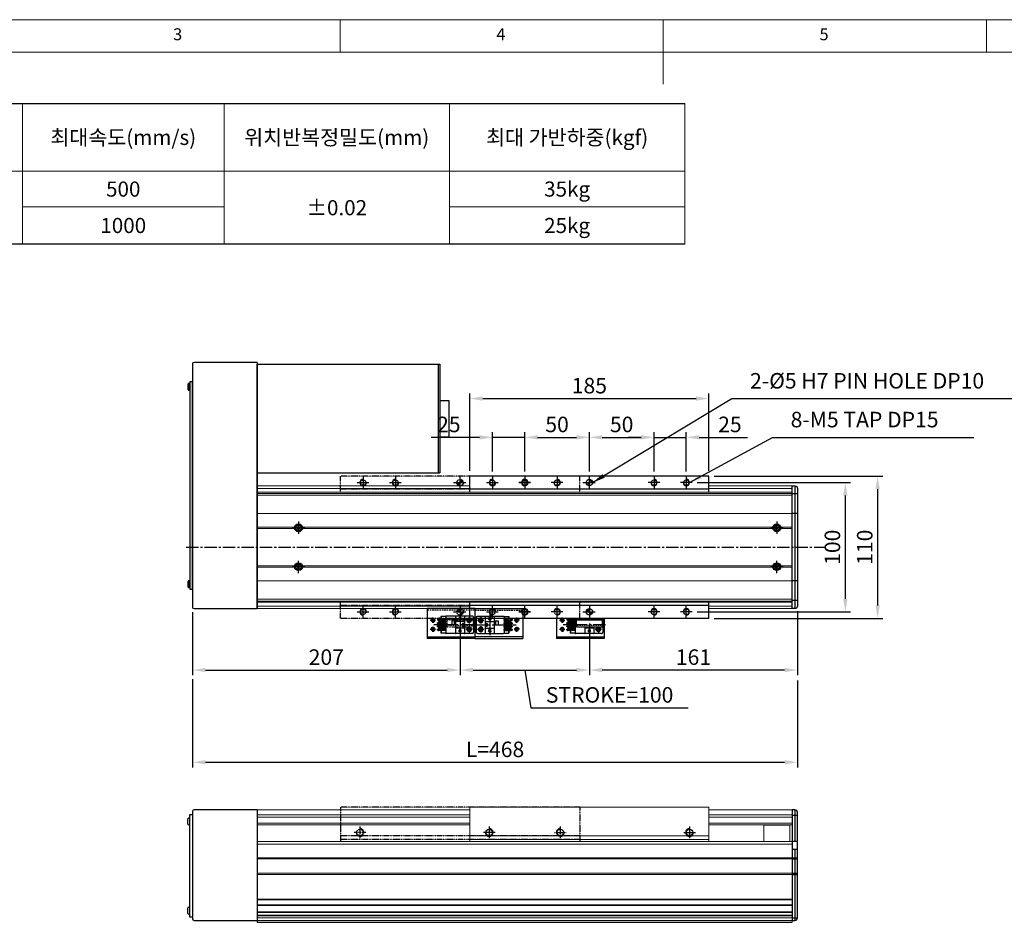
# Model space of a CAD drawing. Units: millimetres. Extents: x 10 to 6210, y 10 to 1395.
# Drawn here: x 537 to 1299, y 697 to 1395 of the extents above; entities that cross this region are included whole.
import ezdxf

# ---------------------------------------------------------------- set-up
doc = ezdxf.new("R2010")
doc.units = ezdxf.units.MM
doc.header["$LTSCALE"] = 0.5
doc.header["$PDSIZE"] = -1
for name, pattern in [('CENTER2', [28.575, 19.05, -3.175, 3.175, -3.175]), ('HIDDEN', [0.375, 0.25, -0.125]), ('PHANTOM', [2.5, 1.25, -0.25, 0.25, -0.25, 0.25, -0.25])]:
    doc.linetypes.add(name, pattern=pattern)
for name, color, linetype in [('1', 3, 'CENTER2'), ('2', 5, 'HIDDEN'), ('3', 6, 'PHANTOM'), ('4', 1, 'Continuous'), ('HIDDENLINE', 5, 'HIDDEN'), ('RD', 1, 'Continuous'), ('표제란', 4, 'Continuous')]:
    doc.layers.add(name, color=color, linetype=linetype)
doc.styles.get("Standard").update_dxf_attribs({"font": 'romans.shx', "bigfont": 'whgtxt.shx'})
doc.dimstyles.new('A3', dxfattribs={"dimscale": 4, "dimtxt": 3, "dimasz": 2.5, "dimexe": 1, "dimexo": 1, "dimgap": 1, "dimtad": 1, "dimdec": 4, "dimdsep": 46, "dimtxsty": 'Standard', "dimcen": 0, "dimclrd": 4, "dimclre": 4, "dimclrt": 254, "dimazin": 2, "dimtfac": 1, "dimtdec": 4, "dimtmove": 0, "dimatfit": 3, "dimfxl": 1, "dimtolj": 1, "dimarcsym": 0})

# ---------------------------------------------------------------- blocks, each defined once
blk = doc.blocks.new('표제란2')
at = {"linetype": 'Continuous', "lineweight": 0}
blk.add_line((410, 297), (10, 297), dxfattribs=at)
at = {"layer": '표제란', "linetype": 'Continuous', "lineweight": 0}
for p, q in [((165, 292), (165, 297)), ((215, 297), (215, 287)), ((265, 292), (265, 297)), ((405, 292), (15, 292))]:
    blk.add_line(p, q, dxfattribs=at)
at = {"layer": '표제란', "linetype": 'Continuous', "lineweight": 0, "char_height": 1.85, "attachment_point": 1}
for s, insert in [('3', (139.17, 295.67)), ('4', (189.17, 295.67)), ('5', (239.17, 295.67))]:
    blk.add_mtext(s, dxfattribs=dict(at, insert=insert))
blk = doc.blocks.new('FZXCZVZZZ')
at = {"layer": '4'}
h = blk.add_hatch(dxfattribs=at)
h.set_pattern_fill('ANSI31', color=256, scale=0.3, style=0)
h.set_pattern_definition([(45, (-65.7997, -50.9519), (-0.6735192, 0.6735192), [])])
h.paths.add_polyline_path([(633.3, 802.07), (633.3, 804.57, 0.414214), (630.8, 802.07)])
h.paths.add_polyline_path([(633.3, 799.57, 0.414214), (635.8, 802.07), (633.3, 802.07)])
h = blk.add_hatch(dxfattribs=at)
h.set_pattern_fill('ANSI31', color=256, scale=0.3, style=0)
h.set_pattern_definition([(315, (-65.7997, 1555.0959), (-0.6735192, -0.6735192), [])])
h.paths.add_polyline_path([(630.8, 702.07, 0.414214), (633.3, 699.57), (633.3, 702.07)])
h.paths.add_polyline_path([(633.3, 702.07), (635.8, 702.07, 0.414214), (633.3, 704.57)])
for p, q in [((540.8, 807.07), (725.8, 807.07)), ((540.8, 807.07), (540.8, 797.07)), ((725.8, 807.07), (725.8, 797.07)), ((540.8, 797.07), (725.8, 797.07)), ((540.8, 797.07), (540.8, 794.57)), ((725.8, 797.07), (725.8, 794.57)), ((540.8, 709.57), (540.8, 707.07)), ((725.8, 709.57), (725.8, 707.07)), ((540.8, 707.07), (725.8, 707.07)), ((540.8, 707.07), (540.8, 697.07)), ((540.8, 707.07), (725.8, 707.07)), ((725.8, 707.07), (725.8, 697.07)), ((540.8, 697.07), (725.8, 697.07))]:
    blk.add_line(p, q)
at = {"flags": 128}
for points in [[(540.8, 707.07), (540.8, 707.07)], [(725.8, 707.07), (725.8, 707.07)]]:
    blk.add_lwpolyline(points, dxfattribs=at)
for centre, radius in [((558.3, 802.07), 2.07), ((583.3, 802.07), 2.07), ((633.3, 802.07), 2.5), ((683.3, 802.07), 2.07), ((708.3, 802.07), 2.07), ((558.3, 702.07), 2.07), ((583.3, 702.07), 2.07), ((633.3, 702.07), 2.5), ((683.3, 702.07), 2.07), ((708.3, 702.07), 2.07)]:
    blk.add_circle(centre, radius)
at = {"layer": '1'}
for p, q in [((553.8, 802.07), (562.8, 802.07)), ((558.3, 806.57), (558.3, 797.57)), ((578.8, 802.07), (587.8, 802.07)), ((583.3, 806.57), (583.3, 797.57)), ((638.3, 802.07), (628.3, 802.07)), ((633.3, 797.07), (633.3, 807.07)), ((687.8, 802.07), (678.8, 802.07)), ((683.3, 806.57), (683.3, 797.57)), ((712.8, 802.07), (703.8, 802.07)), ((708.3, 806.57), (708.3, 797.57)), ((553.8, 702.07), (562.8, 702.07)), ((558.3, 697.57), (558.3, 706.57)), ((578.8, 702.07), (587.8, 702.07)), ((583.3, 697.57), (583.3, 706.57)), ((638.3, 702.07), (628.3, 702.07)), ((633.3, 707.07), (633.3, 697.07)), ((687.8, 702.07), (678.8, 702.07)), ((683.3, 697.57), (683.3, 706.57)), ((712.8, 702.07), (703.8, 702.07)), ((708.3, 697.57), (708.3, 706.57))]:
    blk.add_line(p, q, dxfattribs=at)
at = {"layer": 'RD'}
for centre, start, end in [((558.3, 802.07), 90, 0), ((583.3, 802.07), 90, 0), ((683.3, 802.07), 180, 90), ((708.3, 802.07), 180, 90), ((558.3, 702.07), 0, 270), ((583.3, 702.07), 0, 270), ((683.3, 702.07), 270, 180), ((708.3, 702.07), 270, 180)]:
    blk.add_arc(centre, 2.5, start, end, dxfattribs=at)
blk = doc.blocks.new('*D166')
at = {"color": 4, "lineweight": -2, "transparency": 16777216}
for p, q in [((877.8, 927.93), (877.8, 887.93)), ((977.8, 927.93), (977.8, 887.93)), ((887.8, 891.93), (967.8, 891.93)), ((927.8, 891.93), (932.6, 862.72)), ((932.6, 862.72), (1054.32, 862.72))]:
    blk.add_line(p, q, dxfattribs=at)
at = {"color": 4, "transparency": 16777216}
for points in [[(887.8, 893.6), (887.8, 890.27), (877.8, 891.93)], [(967.8, 893.6), (967.8, 890.27), (977.8, 891.93)]]:
    blk.add_solid(points, dxfattribs=at)
at = {"layer": 'Defpoints', "color": 0, "transparency": 16777216}
for p in [(877.8, 931.93), (977.8, 931.93), (977.8, 891.93)]:
    blk.add_point(p, dxfattribs=at)
at = {"color": 254, "transparency": 16777216, "insert": (993.46, 872.72), "char_height": 12, "attachment_point": 5}
blk.add_mtext('\\A1;STROKE=100', dxfattribs=at)
blk = doc.blocks.new('*D167')
at = {"color": 4, "lineweight": -2, "transparency": 16777216}
for p, q in [((670.8, 936.63), (670.8, 887.93)), ((877.8, 927.93), (877.8, 887.93)), ((680.8, 891.93), (867.8, 891.93))]:
    blk.add_line(p, q, dxfattribs=at)
at = {"color": 4, "transparency": 16777216}
for points in [[(680.8, 893.6), (680.8, 890.27), (670.8, 891.93)], [(867.8, 893.6), (867.8, 890.27), (877.8, 891.93)]]:
    blk.add_solid(points, dxfattribs=at)
at = {"layer": 'Defpoints', "color": 0, "transparency": 16777216}
for p in [(670.8, 940.63), (877.8, 931.93), (877.8, 891.93)]:
    blk.add_point(p, dxfattribs=at)
at = {"color": 254, "transparency": 16777216, "insert": (774.3, 901.93), "char_height": 12, "attachment_point": 5}
blk.add_mtext('\\A1;207', dxfattribs=at)
blk = doc.blocks.new('*D168')
at = {"color": 4, "lineweight": -2, "transparency": 16777216}
for p, q in [((1138.8, 937.43), (1138.8, 887.93)), ((977.8, 927.93), (977.8, 887.93)), ((1128.8, 891.93), (987.8, 891.93))]:
    blk.add_line(p, q, dxfattribs=at)
at = {"color": 4, "transparency": 16777216}
for points in [[(987.8, 893.6), (987.8, 890.27), (977.8, 891.93)], [(1128.8, 893.6), (1128.8, 890.27), (1138.8, 891.93)]]:
    blk.add_solid(points, dxfattribs=at)
at = {"layer": 'Defpoints', "color": 0, "transparency": 16777216}
for p in [(1138.8, 941.43), (977.8, 931.93), (977.8, 891.93)]:
    blk.add_point(p, dxfattribs=at)
at = {"color": 254, "transparency": 16777216, "insert": (1058.3, 901.93), "char_height": 12, "attachment_point": 5}
blk.add_mtext('\\A1;161', dxfattribs=at)
blk = doc.blocks.new('*D169')
at = {"color": 4, "lineweight": -2, "transparency": 16777216}
for p, q in [((670.8, 884.93), (670.8, 816.6)), ((1138.8, 883.93), (1138.8, 816.6)), ((680.8, 820.6), (1128.8, 820.6))]:
    blk.add_line(p, q, dxfattribs=at)
at = {"color": 4, "transparency": 16777216}
for points in [[(680.8, 822.27), (680.8, 818.94), (670.8, 820.6)], [(1128.8, 822.27), (1128.8, 818.94), (1138.8, 820.6)]]:
    blk.add_solid(points, dxfattribs=at)
at = {"layer": 'Defpoints', "color": 0, "transparency": 16777216}
for p in [(670.8, 888.93), (1138.8, 887.93), (1138.8, 820.6)]:
    blk.add_point(p, dxfattribs=at)
at = {"color": 254, "transparency": 16777216, "insert": (904.8, 830.6), "char_height": 12, "attachment_point": 5}
blk.add_mtext('\\A1;L=468', dxfattribs=at)
blk = doc.blocks.new('*D145')
at = {"color": 4, "lineweight": -2, "transparency": 16777216}
for p, q in [((1061.3, 1036.93), (1179.8, 1036.93)), ((1175.8, 946.93), (1175.8, 1026.93)), ((1061.3, 936.93), (1179.8, 936.93))]:
    blk.add_line(p, q, dxfattribs=at)
at = {"color": 4, "transparency": 16777216}
for points in [[(1174.13, 1026.93), (1177.47, 1026.93), (1175.8, 1036.93)], [(1174.13, 946.93), (1177.47, 946.93), (1175.8, 936.93)]]:
    blk.add_solid(points, dxfattribs=at)
at = {"layer": 'Defpoints', "color": 0, "transparency": 16777216}
for p in [(1057.3, 1036.93), (1175.8, 1036.93), (1057.3, 936.93)]:
    blk.add_point(p, dxfattribs=at)
at = {"color": 254, "transparency": 16777216, "insert": (1165.8, 986.93), "char_height": 12, "attachment_point": 5, "rotation": 90}
blk.add_mtext('\\A1;100', dxfattribs=at)
blk = doc.blocks.new('*D146')
at = {"color": 4, "lineweight": -2, "transparency": 16777216}
for p, q in [((1074.3, 1041.93), (1204.8, 1041.93)), ((1200.8, 1031.93), (1200.8, 941.93)), ((1074.3, 931.93), (1204.8, 931.93))]:
    blk.add_line(p, q, dxfattribs=at)
at = {"color": 4, "transparency": 16777216}
for points in [[(1199.13, 1031.93), (1202.47, 1031.93), (1200.8, 1041.93)], [(1199.13, 941.93), (1202.47, 941.93), (1200.8, 931.93)]]:
    blk.add_solid(points, dxfattribs=at)
at = {"layer": 'Defpoints', "color": 0, "transparency": 16777216}
for p in [(1070.3, 1041.93), (1070.3, 931.93), (1200.8, 931.93)]:
    blk.add_point(p, dxfattribs=at)
at = {"color": 254, "transparency": 16777216, "insert": (1190.8, 986.93), "char_height": 12, "attachment_point": 5, "rotation": 90}
blk.add_mtext('\\A1;110', dxfattribs=at)
blk = doc.blocks.new('*D147')
at = {"color": 4, "lineweight": -2, "transparency": 16777216}
for p, q in [((902.8, 1045.43), (902.8, 1075.93)), ((927.8, 1045.43), (927.8, 1075.93)), ((892.8, 1071.93), (855.37, 1071.93)), ((927.8, 1071.93), (902.8, 1071.93)), ((937.8, 1071.93), (947.8, 1071.93))]:
    blk.add_line(p, q, dxfattribs=at)
at = {"color": 4, "transparency": 16777216}
for points in [[(892.8, 1073.6), (892.8, 1070.27), (902.8, 1071.93)], [(937.8, 1073.6), (937.8, 1070.27), (927.8, 1071.93)]]:
    blk.add_solid(points, dxfattribs=at)
at = {"layer": 'Defpoints', "color": 0, "transparency": 16777216}
for p in [(927.8, 1071.93), (902.8, 1041.43), (927.8, 1041.43)]:
    blk.add_point(p, dxfattribs=at)
at = {"color": 254, "transparency": 16777216, "insert": (869.09, 1081.93), "char_height": 12, "attachment_point": 5}
blk.add_mtext('\\A1;25', dxfattribs=at)
blk = doc.blocks.new('*D148')
at = {"color": 4, "lineweight": -2, "transparency": 16777216}
for p, q in [((927.8, 1045.43), (927.8, 1075.93)), ((977.8, 1045.43), (977.8, 1075.93)), ((937.8, 1071.93), (967.8, 1071.93))]:
    blk.add_line(p, q, dxfattribs=at)
at = {"color": 4, "transparency": 16777216}
for points in [[(937.8, 1073.6), (937.8, 1070.27), (927.8, 1071.93)], [(967.8, 1073.6), (967.8, 1070.27), (977.8, 1071.93)]]:
    blk.add_solid(points, dxfattribs=at)
at = {"layer": 'Defpoints', "color": 0, "transparency": 16777216}
for p in [(977.8, 1071.93), (927.8, 1041.43), (977.8, 1041.43)]:
    blk.add_point(p, dxfattribs=at)
at = {"color": 254, "transparency": 16777216, "insert": (952.8, 1081.93), "char_height": 12, "attachment_point": 5}
blk.add_mtext('\\A1;50', dxfattribs=at)
blk = doc.blocks.new('*D149')
at = {"color": 4, "lineweight": -2, "transparency": 16777216}
for p, q in [((977.8, 1045.93), (977.8, 1075.93)), ((1027.8, 1045.43), (1027.8, 1075.93)), ((987.8, 1071.93), (1017.8, 1071.93))]:
    blk.add_line(p, q, dxfattribs=at)
at = {"color": 4, "transparency": 16777216}
for points in [[(987.8, 1073.6), (987.8, 1070.27), (977.8, 1071.93)], [(1017.8, 1073.6), (1017.8, 1070.27), (1027.8, 1071.93)]]:
    blk.add_solid(points, dxfattribs=at)
at = {"layer": 'Defpoints', "color": 0, "transparency": 16777216}
for p in [(1027.8, 1071.93), (977.8, 1041.93), (1027.8, 1041.43)]:
    blk.add_point(p, dxfattribs=at)
at = {"color": 254, "transparency": 16777216, "insert": (1002.8, 1081.93), "char_height": 12, "attachment_point": 5}
blk.add_mtext('\\A1;50', dxfattribs=at)
blk = doc.blocks.new('*D150')
at = {"color": 4, "lineweight": -2, "transparency": 16777216}
for p, q in [((1027.8, 1045.43), (1027.8, 1075.93)), ((1052.8, 1045.43), (1052.8, 1075.93)), ((1017.8, 1071.93), (1007.8, 1071.93)), ((1027.8, 1071.93), (1052.8, 1071.93)), ((1062.8, 1071.93), (1100.23, 1071.93))]:
    blk.add_line(p, q, dxfattribs=at)
at = {"color": 4, "transparency": 16777216}
for points in [[(1017.8, 1073.6), (1017.8, 1070.27), (1027.8, 1071.93)], [(1062.8, 1073.6), (1062.8, 1070.27), (1052.8, 1071.93)]]:
    blk.add_solid(points, dxfattribs=at)
at = {"layer": 'Defpoints', "color": 0, "transparency": 16777216}
for p in [(1052.8, 1071.93), (1027.8, 1041.43), (1052.8, 1041.43)]:
    blk.add_point(p, dxfattribs=at)
at = {"color": 254, "transparency": 16777216, "insert": (1086.52, 1081.93), "char_height": 12, "attachment_point": 5}
blk.add_mtext('\\A1;25', dxfattribs=at)
blk = doc.blocks.new('*D151')
at = {"color": 4, "lineweight": -2, "transparency": 16777216}
for p, q in [((885.3, 1045.93), (885.3, 1105.93)), ((1070.3, 1045.93), (1070.3, 1105.93)), ((895.3, 1101.93), (1060.3, 1101.93))]:
    blk.add_line(p, q, dxfattribs=at)
at = {"color": 4, "transparency": 16777216}
for points in [[(895.3, 1103.6), (895.3, 1100.27), (885.3, 1101.93)], [(1060.3, 1103.6), (1060.3, 1100.27), (1070.3, 1101.93)]]:
    blk.add_solid(points, dxfattribs=at)
at = {"layer": 'Defpoints', "color": 0, "transparency": 16777216}
for p in [(1070.3, 1101.93), (885.3, 1041.93), (1070.3, 1041.93)]:
    blk.add_point(p, dxfattribs=at)
at = {"color": 254, "transparency": 16777216, "insert": (977.8, 1111.93), "char_height": 12, "attachment_point": 5}
blk.add_mtext('\\A1;185', dxfattribs=at)
blk = doc.blocks.new('A$C03590C6A')
for p, q in [((0, 0), (0, 37)), ((23, 37), (0, 37)), ((1.2, 37), (1.2, 0)), ((23, 0), (23, 37)), ((23, 0), (0, 0))]:
    blk.add_line(p, q)
for centre in [(7, 32.5), (14, 32.5), (7, 4.5), (14, 4.5)]:
    blk.add_circle(centre, 1.23)
at = {"layer": '1'}
for p, q in [((4.96, 32.5), (9.04, 32.5)), ((7, 34.54), (7, 30.46)), ((11.96, 32.5), (16.04, 32.5)), ((14, 34.54), (14, 30.46)), ((4.96, 4.5), (9.04, 4.5)), ((7, 2.46), (7, 6.54)), ((11.96, 4.5), (16.04, 4.5)), ((14, 2.46), (14, 6.54))]:
    blk.add_line(p, q, dxfattribs=at)
at = {"layer": '2', "ltscale": 10}
blk.add_line((21.8, 0), (21.8, 37), dxfattribs=at)
at = {"layer": 'RD'}
for centre, start, end in [((7, 32.5), 180, 90), ((14, 32.5), 180, 90), ((7, 4.5), 270, 180), ((14, 4.5), 270, 180)]:
    blk.add_arc(centre, 1.5, start, end, dxfattribs=at)
blk = doc.blocks.new('Q34GSEFG')
for p, q in [((337.59, 210.38), (337.59, 190.18)), ((338.39, 207.89), (343.39, 207.89)), ((338.59, 211.38), (350.19, 211.38)), ((340.89, 210.39), (340.89, 205.39)), ((345.39, 207.89), (350.39, 207.89)), ((347.89, 210.39), (347.89, 205.39)), ((351.19, 210.38), (351.19, 190.18)), ((336.22, 200.91), (341.89, 200.91)), ((337.89, 204.38), (343.39, 204.38)), ((338.39, 201.41), (338.39, 200.41)), ((339.69, 201.41), (338.39, 201.41)), ((338.39, 200.41), (339.69, 200.41)), ((340.99, 200.91), (339.69, 202.11)), ((339.69, 202.11), (339.69, 201.41)), ((339.69, 199.71), (340.99, 200.91)), ((339.69, 200.41), (339.69, 199.71)), ((341.89, 204.08), (341.89, 197.73)), ((343.39, 204.38), (343.39, 202.88)), ((343.39, 203.38), (345.39, 203.38)), ((343.39, 202.88), (345.39, 202.88)), ((345.39, 204.38), (350.89, 204.38)), ((345.39, 204.38), (345.39, 202.88)), ((346.89, 204.08), (346.89, 197.73)), ((346.89, 200.91), (352.33, 200.91)), ((348.99, 201.41), (347.69, 201.41)), ((347.69, 201.41), (347.69, 200.41)), ((347.69, 200.41), (348.99, 200.41)), ((350.29, 200.91), (348.99, 202.11)), ((348.99, 202.11), (348.99, 201.41)), ((348.99, 199.71), (350.29, 200.91)), ((348.99, 200.41), (348.99, 199.71)), ((337.89, 197.43), (350.89, 197.43)), ((341.39, 197.43), (341.39, 194.43)), ((341.39, 196.43), (344.39, 196.43)), ((341.39, 194.43), (344.39, 194.43)), ((344.39, 197.43), (344.39, 194.43)), ((337.89, 189.88), (337.89, 186.08)), ((337.89, 189.88), (350.89, 189.88)), ((337.89, 186.38), (339.88, 186.38)), ((337.89, 186.08), (339.34, 186.08)), ((339.34, 186.38), (339.34, 184.65)), ((339.88, 189.88), (339.88, 186.38)), ((340.18, 184.98), (340.18, 184.48)), ((340.31, 183.68), (340.58, 183.68)), ((340.58, 190.38), (340.58, 183.1)), ((340.98, 184.98), (340.98, 184.48)), ((341.28, 189.88), (341.28, 184.38)), ((341.28, 188.68), (342.42, 188.68)), ((341.28, 187.08), (342.42, 187.08)), ((341.28, 186.38), (342.42, 186.38)), ((341.28, 186.08), (342.42, 186.08)), ((342.42, 189.88), (342.42, 184.38)), ((342.72, 184.98), (342.72, 184.48)), ((343.12, 190.38), (343.12, 183.04)), ((343.52, 184.98), (343.52, 184.48)), ((343.82, 189.88), (343.82, 184.38)), ((343.82, 188.68), (344.96, 188.68)), ((343.82, 187.08), (344.96, 187.08)), ((343.82, 186.38), (344.96, 186.38)), ((343.82, 186.08), (344.96, 186.08)), ((344.96, 189.88), (344.96, 184.38)), ((345.26, 184.98), (345.26, 184.48)), ((345.66, 190.38), (345.66, 183.04)), ((346.06, 184.98), (346.06, 184.48)), ((346.36, 189.88), (346.36, 184.38)), ((346.36, 188.68), (347.5, 188.68)), ((346.36, 187.08), (347.5, 187.08)), ((346.36, 186.38), (347.5, 186.38)), ((346.36, 186.08), (347.5, 186.08)), ((347.5, 189.88), (347.5, 184.38)), ((347.8, 184.98), (347.8, 184.48)), ((348.2, 190.38), (348.2, 183.04)), ((348.6, 184.98), (348.6, 184.48)), ((348.9, 189.88), (348.9, 184.38)), ((348.9, 186.38), (350.89, 186.38)), ((348.9, 186.08), (350.89, 186.08)), ((350.89, 189.88), (350.89, 186.08))]:
    blk.add_line(p, q)
for centre in [(340.89, 207.89), (347.89, 207.89)]:
    blk.add_circle(centre, 1.75)
for centre, radius, start, end in [((338.59, 210.38), 1, 90, 180.00001), ((350.19, 210.38), 1, 0, 90), ((337.89, 204.08), 0.3, 90, 180.00001), ((341.59, 204.08), 0.3, 0, 90), ((347.19, 204.08), 0.3, 90, 180.00001), ((350.89, 204.08), 0.3, 0, 90), ((337.89, 197.73), 0.3, 179.99999, 270), ((341.59, 197.73), 0.3, 270, 0), ((347.19, 197.73), 0.3, 179.99999, 270), ((350.89, 197.73), 0.3, 270, 0), ((337.89, 190.18), 0.3, 179.99999, 270), ((340.31, 184.65), 0.97, 179.99999, 270), ((340.58, 184.98), 0.4, 0, 180.00001), ((340.58, 184.48), 0.4, 179.99999, 0.00001), ((340.58, 184.38), 0.7, 270, 0), ((343.12, 184.38), 0.7, 179.99999, 0.00001), ((343.12, 184.98), 0.4, 0, 180.00001), ((343.12, 184.48), 0.4, 179.99999, 0.00001), ((345.66, 184.38), 0.7, 179.99999, 0.00001), ((345.66, 184.98), 0.4, 0, 180.00001), ((345.66, 184.48), 0.4, 179.99999, 0.00001), ((348.2, 184.38), 0.7, 179.99999, 0.00001), ((348.2, 184.98), 0.4, 0, 180.00001), ((348.2, 184.48), 0.4, 179.99999, 0.00001), ((350.89, 190.18), 0.3, 270, 0)]:
    blk.add_arc(centre, radius, start, end)
for p in [(346.45, 206.9), (349.33, 208.88), (350.89, 204.38), (350.89, 197.43), (348.2, 183.68), (350.89, 189.88)]:
    blk.add_point(p)
at = {"layer": '1'}
for p, q in [((344.39, 213.46), (344.39, 180.59)), ((341.89, 200.91), (346.89, 200.91))]:
    blk.add_line(p, q, dxfattribs=at)

msp = doc.modelspace()

# ---------------------------------------------------------------- linework, layer by layer
for p, q in [((58.27342, 1330.16727), (1051.68013, 1330.16727)), ((1051.68013, 1221.39055), (58.27342, 1221.39055)), ((670.8008, 1128.7327), (670.8008, 940.6327)), ((720.8008, 1129.9327), (672.0008, 1129.9327)), ((720.8008, 1129.9327), (720.8008, 939.4327)), ((720.8008, 940.9327), (720.8008, 1128.43271)), ((720.8008, 1128.43269), (862.0008, 1128.43269)), ((720.8008, 1044.43269), (720.8008, 1128.43269)), ((860.8008, 1128.43269), (860.8008, 1044.43269)), ((862.0008, 1128.43269), (862.0008, 1044.43269)), ((667.1508, 1113.04279), (667.1508, 1108.82265)), ((668.4508, 1108.08272), (668.4508, 1113.78272)), ((668.4508, 1113.78272), (668.8008, 1113.78272)), ((668.8008, 1113.78272), (668.8008, 1108.08272)), ((668.8008, 1108.08272), (668.4508, 1108.08272)), ((862.0008, 1100.43269), (869.0008, 1100.43269)), ((869.0008, 1100.43269), (869.0008, 1072.43269)), ((862.0008, 1072.43269), (869.0008, 1072.43269)), ((720.8008, 1044.43269), (862.0008, 1044.43269)), ((720.8008, 939.4327), (720.80081, 1034.43269)), ((1138.8008, 1028.24018), (1134.8008, 1028.24018)), ((1136.8008, 1034.43271), (1136.8008, 939.4327)), ((1138.8008, 1012.93271), (1134.8008, 1012.93271)), ((751.64608, 1001.93269), (752.2234, 1002.93269)), ((752.2234, 1000.93269), (751.64608, 1001.93269)), ((752.2234, 1002.93269), (753.3782, 1002.93269)), ((753.3782, 1000.93269), (752.2234, 1000.93269)), ((753.3782, 1002.93269), (753.95552, 1001.93269)), ((753.95552, 1001.93269), (753.3782, 1000.93269)), ((1121.64608, 1001.93269), (1122.2234, 1002.93269)), ((1122.2234, 1000.93269), (1121.64608, 1001.93269)), ((1122.2234, 1002.93269), (1123.3782, 1002.93269)), ((1123.3782, 1000.93269), (1122.2234, 1000.93269)), ((1123.3782, 1002.93269), (1123.95552, 1001.93269)), ((1123.95552, 1001.93269), (1123.3782, 1000.93269)), ((751.64608, 971.93269), (752.2234, 972.93269)), ((752.2234, 970.93269), (751.64608, 971.93269)), ((752.2234, 972.93269), (753.3782, 972.93269)), ((753.3782, 970.93269), (752.2234, 970.93269)), ((753.3782, 972.93269), (753.95552, 971.93269)), ((753.95552, 971.93269), (753.3782, 970.93269)), ((1121.64608, 971.93269), (1122.2234, 972.93269)), ((1122.2234, 970.93269), (1121.64608, 971.93269)), ((1122.2234, 972.93269), (1123.3782, 972.93269)), ((1123.3782, 970.93269), (1122.2234, 970.93269)), ((1123.3782, 972.93269), (1123.95552, 971.93269)), ((1123.95552, 971.93269), (1123.3782, 970.93269)), ((667.1508, 960.54279), (667.1508, 956.32265)), ((668.4508, 955.58272), (668.4508, 961.28272)), ((668.4508, 961.28272), (668.8008, 961.28272)), ((668.8008, 961.28272), (668.8008, 955.58272)), ((1138.8008, 960.93271), (1134.8008, 960.93271)), ((668.8008, 955.58272), (668.4508, 955.58272)), ((1138.8008, 945.62523), (1134.8008, 945.62523)), ((672.0008, 939.4327), (720.8008, 939.4327)), ((867.8008, 931.93268), (887.8008, 931.93268)), ((952.27178, 931.93268), (952.27178, 916.43267)), ((967.26678, 930.74268), (959.98383, 930.74268)), ((960.56678, 931.01268), (960.56678, 930.74268)), ((966.76678, 930.04267), (961.26678, 930.04267)), ((961.86678, 931.14267), (961.36678, 931.14267)), ((961.86678, 930.34267), (961.36678, 930.34267)), ((962.96678, 930.04267), (962.96678, 928.90268)), ((963.26678, 931.93268), (963.26678, 931.44267)), ((966.76678, 931.44267), (963.26678, 931.44267)), ((963.26678, 930.04267), (963.26678, 928.90268)), ((963.96678, 930.04267), (963.96678, 928.90268)), ((965.56678, 930.04267), (965.56678, 928.90268)), ((966.76678, 931.93268), (966.76678, 920.43267)), ((967.8008, 931.93268), (987.8008, 931.93268)), ((967.8008, 931.93268), (967.8008, 930.73268)), ((967.8008, 925.43268), (967.8008, 930.73268)), ((967.8008, 930.73268), (987.8008, 930.73268)), ((968.3008, 931.93268), (968.3008, 930.73268)), ((987.3008, 931.93268), (987.3008, 930.73268)), ((987.8008, 931.93268), (987.8008, 930.73268)), ((987.8008, 930.73268), (987.8008, 925.43268)), ((988.26678, 931.93268), (988.26678, 921.13268)), ((989.27178, 931.93268), (989.27178, 916.43267)), ((967.26678, 928.20267), (959.92706, 928.20267)), ((967.26678, 925.66267), (959.92706, 925.66267)), ((967.26678, 923.12267), (959.92706, 923.12267)), ((966.76678, 928.90268), (961.26678, 928.90268)), ((966.76678, 927.50267), (961.26678, 927.50267)), ((966.76678, 926.36267), (961.26678, 926.36267)), ((966.76678, 924.96267), (961.26678, 924.96267)), ((966.76678, 923.82267), (961.26678, 923.82267)), ((966.76678, 922.42267), (961.26678, 922.42267)), ((961.86678, 928.60267), (961.36678, 928.60267)), ((961.86678, 927.80267), (961.36678, 927.80267)), ((961.86678, 926.06268), (961.36678, 926.06268)), ((961.86678, 925.26268), (961.36678, 925.26268)), ((961.86678, 923.52267), (961.36678, 923.52267)), ((961.86678, 922.72268), (961.36678, 922.72268)), ((962.96678, 927.50267), (962.96678, 926.36267)), ((962.96678, 924.96267), (962.96678, 923.82267)), ((962.96678, 922.42267), (962.96678, 920.43267)), ((963.26678, 927.50267), (963.26678, 926.36267)), ((963.26678, 924.96267), (963.26678, 923.82267)), ((963.26678, 922.42267), (963.26678, 920.43267)), ((963.96678, 927.50267), (963.96678, 926.36267)), ((963.96678, 924.96267), (963.96678, 923.82267)), ((965.56678, 927.50267), (965.56678, 926.36267)), ((965.56678, 924.96267), (965.56678, 923.82267)), ((967.8008, 925.43268), (987.8008, 925.43268)), ((974.31678, 925.43268), (974.31678, 920.43267)), ((980.96678, 924.43267), (974.61678, 924.43267)), ((976.59177, 922.33267), (977.79177, 921.03267)), ((977.29178, 922.33267), (976.59178, 922.33267)), ((978.29178, 923.63267), (977.29178, 923.63267)), ((977.29178, 923.63267), (977.29178, 922.33267)), ((977.79177, 921.03267), (978.99177, 922.33267)), ((977.79178, 924.43267), (977.79178, 918.99189)), ((978.29178, 922.33267), (978.29178, 923.63267)), ((978.99177, 922.33267), (978.29178, 922.33267)), ((981.26678, 925.43268), (981.26678, 920.43267)), ((952.27178, 917.63267), (989.27178, 917.63267)), ((989.27178, 916.43267), (952.27178, 916.43267)), ((966.76678, 920.43267), (962.96678, 920.43267)), ((987.26678, 920.13268), (967.06678, 920.13268)), ((667.1508, 772.6993), (667.1508, 776.91944)), ((668.8008, 777.65937), (668.4508, 777.65937)), ((668.4508, 777.65937), (668.4508, 771.95937)), ((668.8008, 771.95937), (668.8008, 777.65937)), ((670.8008, 782.60937), (670.8008, 699.50937)), ((720.8008, 783.80937), (672.0008, 783.80937)), ((720.8008, 783.80937), (720.8008, 696.80937)), ((720.8008, 783.80937), (720.8008, 698.30937)), ((720.8008, 782.30937), (720.8008, 699.80939)), ((1134.8008, 783.80936), (1134.8008, 698.30936)), ((1136.8008, 783.80936), (1134.8008, 783.80936)), ((1134.8008, 779.56423), (1138.8008, 779.56423)), ((1136.8008, 783.80936), (1136.8008, 759.30936)), ((1138.8008, 700.30936), (1138.8008, 781.80936)), ((668.4508, 771.95937), (668.8008, 771.95937)), ((1112.8008, 772.30937), (1132.8008, 772.30937)), ((1138.8008, 759.30936), (1134.8008, 759.30936)), ((1134.8008, 759.30936), (1134.8008, 753.30936)), ((1134.8008, 759.30936), (1134.8008, 759.30936)), ((1134.8008, 753.30936), (1138.8008, 753.30936)), ((1134.8008, 746.80936), (1138.8008, 746.80936)), ((1136.8008, 753.30936), (1136.8008, 698.30936)), ((1134.8008, 745.80936), (1138.8008, 745.80936)), ((1134.8008, 734.80936), (1138.8008, 734.80936)), ((1134.8008, 733.80936), (1138.8008, 733.80936)), ((668.8008, 708.65937), (668.4508, 708.65937)), ((668.4508, 708.65937), (668.4508, 702.95937)), ((668.8008, 702.95937), (668.8008, 708.65937)), ((667.1508, 703.6993), (667.1508, 707.91944)), ((668.4508, 702.95937), (668.8008, 702.95937)), ((672.0008, 698.30937), (720.8008, 698.30937)), ((720.8008, 696.80937), (1134.8008, 696.80937)), ((1134.8008, 700.30936), (1138.8008, 700.30936)), ((1134.8008, 698.30936), (1136.8008, 698.30936))]:
    msp.add_line(p, q)
at = {"color": 7, "linetype": 'Continuous', "lineweight": 15}
for p, q in [((885.3008, 1034.43271), (720.80081, 1034.43271)), ((885.3008, 1032.43271), (720.80081, 1032.43271)), ((785.3008, 1029.43271), (720.80081, 1029.43271)), ((720.80081, 1029.4175), (1134.8008, 1029.41751)), ((720.80081, 1028.57532), (1134.8008, 1028.57533)), ((1134.8008, 1029.43271), (935.3008, 1029.43271)), ((1134.8008, 1034.43271), (1070.3008, 1034.43271)), ((1134.8008, 1032.43271), (1070.3008, 1032.43271)), ((1134.8008, 1034.31215), (1134.8008, 1034.43271)), ((1134.8008, 1034.31215), (1134.8008, 1028.51207)), ((1134.8008, 1027.1234), (1134.8008, 1028.51207)), ((720.80081, 1027.14396), (1134.8008, 1027.14397)), ((1134.8008, 1012.9327), (1134.8008, 1027.1234)), ((720.80081, 1012.93269), (1134.8008, 1012.9327)), ((1134.8008, 1012.9327), (1134.8008, 1002.4327)), ((1134.8008, 1012.9327), (1134.8008, 960.9327)), ((720.80081, 1002.43269), (749.84276, 1002.43269)), ((720.80081, 1001.43269), (749.84276, 1001.43269)), ((755.75884, 1002.43269), (1119.84276, 1002.4327)), ((755.75884, 1001.43269), (1119.84276, 1001.4327)), ((1125.75884, 1002.4327), (1134.8008, 1002.4327)), ((1125.75884, 1001.4327), (1134.8008, 1001.4327)), ((1134.8008, 1001.4327), (1134.8008, 972.4327)), ((720.80081, 972.43269), (749.84276, 972.43269)), ((720.80081, 971.43269), (749.84276, 971.43269)), ((755.75884, 972.43269), (1119.84276, 972.4327)), ((755.75884, 971.43269), (1119.84276, 971.43269)), ((1125.75884, 972.4327), (1134.8008, 972.4327)), ((1125.75884, 971.43269), (1134.8008, 971.43269)), ((1134.8008, 971.43269), (1134.8008, 960.9327)), ((720.80081, 960.93269), (1134.8008, 960.9327)), ((1134.8008, 960.9327), (1134.8008, 960.93217)), ((1134.8008, 960.9327), (1134.8008, 946.742)), ((720.80081, 946.72142), (1134.8008, 946.72143)), ((720.80081, 945.29006), (1134.8008, 945.29007)), ((720.80081, 944.44788), (1134.8008, 944.44789)), ((1134.8008, 945.35333), (1134.8008, 946.742)), ((1134.8008, 939.55326), (1134.8008, 945.35333)), ((785.3008, 944.4327), (720.80081, 944.4327)), ((885.3008, 941.4327), (720.80081, 941.4327)), ((885.3008, 939.4327), (720.80081, 939.4327)), ((1134.8008, 944.4327), (935.3008, 944.4327)), ((1134.8008, 941.4327), (1070.3008, 941.4327)), ((1134.8008, 939.4327), (1070.3008, 939.4327)), ((1134.8008, 939.4327), (1134.8008, 939.55326)), ((885.3008, 785.80937), (885.3008, 763.80937)), ((1070.3008, 785.80937), (885.3008, 785.80937)), ((1070.3008, 785.80937), (1070.3008, 763.80937)), ((720.8008, 783.80937), (885.3008, 783.80936)), ((720.8008, 779.83817), (885.3008, 779.83816)), ((720.8008, 778.25926), (885.3008, 778.25925)), ((1070.3008, 783.80936), (1134.8008, 783.80936)), ((1070.3008, 779.83817), (1134.8008, 779.83817)), ((1070.3008, 778.25926), (1134.8008, 778.25926)), ((1134.8008, 783.80936), (1134.8008, 779.9573)), ((1134.8008, 779.9573), (1134.8008, 778.61189)), ((1134.8008, 759.64068), (1134.8008, 778.61189)), ((720.8008, 773.48305), (885.3008, 773.483)), ((720.8008, 772.3094), (885.3008, 772.30936)), ((1070.3008, 773.48301), (1134.8008, 773.48301)), ((1070.3008, 772.30937), (1134.8008, 772.30937)), ((1112.8008, 759.30936), (1112.8008, 772.30937)), ((1132.8008, 759.30936), (1132.8008, 772.30937)), ((1070.3008, 763.80937), (885.3008, 763.80937)), ((885.3008, 763.80937), (885.3008, 760.80937)), ((1070.3008, 763.80937), (1070.3008, 760.80937)), ((1134.8008, 759.30936), (720.8008, 759.30937)), ((1134.8008, 757.30936), (720.8008, 757.30937)), ((1070.3008, 760.80937), (885.3008, 760.80937)), ((885.3008, 760.80937), (885.3008, 759.30936)), ((1070.3008, 760.80937), (1070.3008, 759.30936)), ((1134.8008, 759.64068), (1134.8008, 758.95943)), ((1134.8008, 746.80937), (1134.8008, 758.95943)), ((1134.8008, 757.30936), (1134.8008, 746.80936)), ((1134.8008, 746.80936), (720.8008, 746.80937)), ((1134.8008, 746.80937), (1134.8008, 745.80937)), ((1134.8008, 746.80936), (1134.8008, 745.80936)), ((1134.8008, 745.80936), (720.8008, 745.80937)), ((1134.8008, 745.80937), (1134.8008, 734.80937)), ((1134.8008, 745.80936), (1134.8008, 734.80936)), ((1134.8008, 734.80936), (720.8008, 734.80937)), ((1134.8008, 733.80937), (720.8008, 733.80937)), ((1134.8008, 734.80937), (1134.8008, 733.80937)), ((1134.8008, 734.80936), (1134.8008, 733.80937)), ((1134.8008, 699.80937), (1134.8008, 733.80937)), ((1134.8008, 733.80937), (1134.8008, 714.80936)), ((1134.8008, 714.80936), (720.8008, 714.80937)), ((1134.8008, 714.30936), (720.8008, 714.30937)), ((1134.8008, 710.30936), (720.8008, 710.30937)), ((1134.8008, 709.80936), (720.8008, 709.80937)), ((1134.8008, 709.80936), (1134.8008, 704.80937)), ((1134.8008, 704.80937), (720.8008, 704.80937)), ((1134.8008, 704.30937), (720.8008, 704.30937)), ((1134.8008, 704.30936), (720.8008, 704.30937)), ((1134.8008, 702.30936), (720.8008, 702.30937)), ((1134.8008, 701.80936), (720.8008, 701.80937)), ((1134.8008, 701.80936), (1134.8008, 700.30937)), ((1134.8008, 700.30937), (720.8008, 700.30937)), ((1134.8008, 698.30936), (720.8008, 698.30937)), ((1134.8008, 699.80937), (1134.8008, 698.30936)), ((1134.8008, 698.30936), (1134.8008, 696.80937))]:
    msp.add_line(p, q, dxfattribs=at)
at = {"color": 7, "lineweight": 0}
for points in [[(539.25002, 1330.16727), (539.25002, 1221.39055)], [(695.20701, 1330.16727), (695.20701, 1221.39055)], [(869.51188, 1330.16727), (869.51188, 1221.39055)], [(1051.68013, 1330.16727), (1051.68013, 1221.39055)], [(58.27342, 1277.74476), (1051.68013, 1277.74476)], [(539.25002, 1250.22293), (695.20701, 1250.22293)], [(869.51188, 1250.22293), (1051.68013, 1250.22293)]]:
    msp.add_lwpolyline(points, dxfattribs=at)
for points in [[(670.8008, 954.43272), (670.8008, 1114.93272), (668.8008, 1114.93272), (668.8008, 954.43272)], [(668.8008, 780.30937), (670.8008, 780.30937), (670.8008, 700.80937), (668.8008, 700.80937)]]:
    msp.add_lwpolyline(points, close=True)
msp.add_lwpolyline([(1134.8008, 1034.43271), (1136.8008, 1034.43271, -0.414213562), (1138.8008, 1032.43271), (1138.8008, 941.4327, -0.414213562), (1136.8008, 939.4327), (1134.8008, 939.4327)], format="xyb", close=True)
for centre, radius in [((752.8008, 1001.93269), 3), ((752.8008, 1001.93269), 2.85), ((752.8008, 1001.93269), 2.11007), ((1122.8008, 1001.93269), 3), ((1122.8008, 1001.93269), 2.85), ((1122.8008, 1001.93269), 2.11007), ((752.8008, 971.93269), 3), ((1122.8008, 971.93269), 3), ((752.8008, 971.93269), 2.85), ((752.8008, 971.93269), 2.11007), ((1122.8008, 971.93269), 2.85), ((1122.8008, 971.93269), 2.11007), ((956.77178, 930.43267), 1.22937), ((956.77178, 923.43267), 1.22937), ((984.77178, 923.43267), 1.75), ((984.77178, 923.43267), 1.22937), ((900.3008, 766.30937), 2.45873), ((1055.3008, 766.30937), 2.45873)]:
    msp.add_circle(centre, radius)
for centre, radius, start, end in [((672.0008, 1128.7327), 1.2, 90, 180), ((669.21238, 1110.93272), 2.95, 104.96101777, 134.33399218), ((669.21238, 1110.93272), 2.95, 225.66600782, 255.03898223), ((669.21238, 958.43272), 2.95, 104.96101777, 134.33399218), ((669.21238, 958.43272), 2.95, 225.66600782, 255.03898223), ((672.0008, 940.6327), 1.2, 180, 270), ((961.53678, 931.01268), 0.97, 108.47539166, 180), ((961.26678, 930.74268), 0.7, 180, 270), ((961.36678, 930.74268), 0.4, 89.99999, 270.00001002), ((961.86678, 930.74268), 0.4, 270, 90.00001), ((961.26678, 928.20267), 0.7, 89.99999, 270.00001002), ((961.26678, 925.66267), 0.7, 89.99999, 270.00001002), ((961.26678, 923.12267), 0.7, 89.99999, 270.00001002), ((961.36678, 928.20267), 0.4, 89.99999, 270.00001002), ((961.36678, 925.66267), 0.4, 89.99999, 270.00001002), ((961.36678, 923.12267), 0.4, 89.99999, 270.00001002), ((961.86678, 928.20267), 0.4, 270, 90.00001), ((961.86678, 925.66267), 0.4, 270, 90.00001), ((961.86678, 923.12267), 0.4, 270, 90.00001), ((974.61678, 924.13268), 0.3, 89.99999, 180), ((980.96678, 924.13268), 0.3, 0.000003, 90.00001), ((967.06678, 920.43267), 0.3, 180, 270), ((974.61678, 920.43267), 0.3, 180, 270), ((980.96678, 920.43267), 0.3, 270, 0.000003), ((987.26678, 921.13268), 1, 270, 0.000003), ((669.21238, 774.80937), 2.95, 104.96101777, 134.33399218), ((672.0008, 782.60937), 1.2, 90, 180), ((1136.8008, 781.80936), 2, 0, 90), ((669.21238, 774.80937), 2.95, 225.66600782, 255.03898223), ((669.21238, 705.80937), 2.95, 104.96101777, 134.33399218), ((669.21238, 705.80937), 2.95, 225.66600782, 255.03898223), ((672.0008, 699.50937), 1.2, 180, 270), ((1136.8008, 700.30936), 2, 270, 0)]:
    msp.add_arc(centre, radius, start, end)
at = {"color": 7, "linetype": 'Continuous', "lineweight": 15}
for points in [[(1134.8008, 1029.4327), (720.80081, 1029.43269)], [(720.80081, 944.43269), (1134.8008, 944.4327)]]:
    msp.add_open_spline(points, degree=1, dxfattribs=at)
for p in [(960.56678, 923.12267), (983.78191, 924.87581), (985.76165, 921.98953), (966.76678, 920.43267), (974.31678, 920.43267), (981.26678, 920.43267)]:
    msp.add_point(p)
at = {"layer": '1'}
for p, q in [((752.8008, 1006.93269), (752.8008, 996.93269)), ((1122.8008, 1006.93269), (1122.8008, 996.93269)), ((757.8008, 1001.93269), (747.8008, 1001.93269)), ((1127.8008, 1001.93269), (1117.8008, 1001.93269)), ((665.8008, 986.93269), (1160.8008, 986.93269)), ((752.8008, 966.93269), (752.8008, 976.93269)), ((1122.8008, 966.93269), (1122.8008, 976.93269)), ((757.8008, 971.93269), (747.8008, 971.93269)), ((1127.8008, 971.93269), (1117.8008, 971.93269)), ((954.73178, 930.43267), (958.81178, 930.43267)), ((956.77178, 928.39267), (956.77178, 932.47267)), ((954.73178, 923.43267), (958.81178, 923.43267)), ((956.77178, 921.39267), (956.77178, 925.47267)), ((990.34821, 926.93267), (957.474, 926.93267)), ((977.79178, 925.43268), (977.79178, 924.43267)), ((987.27178, 923.43267), (982.27178, 923.43267)), ((986.81178, 923.43267), (982.73178, 923.43267)), ((984.77178, 921.39267), (984.77178, 925.47267)), ((984.77178, 925.43268), (984.77178, 920.93267)), ((900.3008, 770.80937), (900.3008, 761.80937)), ((1055.3008, 770.80937), (1055.3008, 761.80937)), ((904.8008, 766.30937), (895.8008, 766.30937)), ((1050.8008, 766.30937), (1059.8008, 766.30937))]:
    msp.add_line(p, q, dxfattribs=at)
at = {"layer": '3'}
for p, q in [((867.8008, 931.93268), (867.8008, 930.73268)), ((867.8008, 925.43268), (867.8008, 930.73268)), ((867.8008, 930.73268), (887.8008, 930.73268)), ((868.3008, 931.93268), (868.3008, 930.73268)), ((887.3008, 931.93268), (887.3008, 930.73268)), ((887.8008, 931.93268), (887.8008, 930.73268)), ((887.8008, 930.73268), (887.8008, 925.43268)), ((867.8008, 925.43268), (887.8008, 925.43268)), ((785.3008, 785.80937), (785.3008, 763.80937)), ((970.3008, 785.80937), (785.3008, 785.80937)), ((970.3008, 785.80937), (970.3008, 763.80937)), ((800.3008, 770.80937), (800.3008, 761.80937)), ((955.3008, 770.80937), (955.3008, 761.80937)), ((970.3008, 763.80937), (785.3008, 763.80937)), ((785.3008, 763.80937), (785.3008, 760.80937)), ((804.8008, 766.30937), (795.8008, 766.30937)), ((950.8008, 766.30937), (959.8008, 766.30937)), ((970.3008, 763.80937), (970.3008, 760.80937)), ((970.3008, 760.80937), (785.3008, 760.80937)), ((785.3008, 760.80937), (785.3008, 759.30936)), ((970.3008, 760.80937), (970.3008, 759.30936))]:
    msp.add_line(p, q, dxfattribs=at)
for centre in [(800.3008, 766.30937), (955.3008, 766.30937)]:
    msp.add_circle(centre, 2.45873, dxfattribs=at)
for centre, start, end in [((800.3008, 766.30937), 180, 90), ((955.3008, 766.30937), 90, 0)]:
    msp.add_arc(centre, 3, start, end, dxfattribs=at)
at = {"layer": 'HIDDENLINE'}
for p, q in [((867.8008, 926.63268), (887.8008, 926.63268)), ((967.8008, 926.63268), (987.8008, 926.63268))]:
    msp.add_line(p, q, dxfattribs=at)
at = {"layer": 'RD'}
for centre, radius, start, end in [((956.77178, 930.43267), 1.5, 270, 180), ((956.77178, 923.43267), 1.5, 270, 180), ((984.77178, 923.43267), 1.5, 0, 270), ((900.3008, 766.30937), 3, 180, 90), ((1055.3008, 766.30937), 3, 90, 0)]:
    msp.add_arc(centre, radius, start, end, dxfattribs=at)

# ---------------------------------------------------------------- block references
at = {"xscale": 5, "yscale": 5, "zscale": 5}
msp.add_blockref('표제란2', (-40, -90), dxfattribs=at)
for name, p, rotation in [('FZXCZVZZZ', (1611.10373, 1739.00472), 180), ('A$C03590C6A', (889.27178, 916.43267), 90), ('Q34GSEFG', (676.88396, 1271.3216), 270)]:
    msp.add_blockref(name, p, dxfattribs=dict(rotation=rotation))
at = {"xscale": -1}
for name, p, rotation in [('A$C03590C6A', (889.27178, 916.43267), 270), ('Q34GSEFG', (1101.65959, 1271.3216), 90)]:
    msp.add_blockref(name, p, dxfattribs=dict(at, rotation=rotation))
at = {"layer": '3', "rotation": 180}
msp.add_blockref('FZXCZVZZZ', (1511.10373, 1739.00472), dxfattribs=at)

# ---------------------------------------------------------------- texts
at = {"char_height": 11.7, "attachment_point": 5}
for s, insert in [('{\\fGulimChe|b0|i0|c129|p49;최대속도(mm/s)}', (617.22851, 1303.95601)), ('{\\fGulimChe|b0|i0|c129|p49;위치반복정밀도(mm)}', (782.35944, 1303.95601)), ('{\\fGulimChe|b0|i0|c129|p49;최대 가반하중(kgf)}', (960.596, 1303.95601)), ('{\\fGulimChe|b0|i0|c129|p49;500}', (617.22851, 1263.98384)), ('{\\fGulimChe|b0|i0|c129|p49;35kg}', (960.596, 1263.98384)), ('{\\fGulimChe|b0|i0|c129|p49;%%P0.02}', (782.35944, 1249.56765)), ('{\\fGulimChe|b0|i0|c129|p49;1000}', (617.22851, 1235.80674)), ('{\\fGulimChe|b0|i0|c129|p49;25kg}', (960.596, 1235.80674))]:
    msp.add_mtext(s, dxfattribs=dict(at, insert=insert))
at = {"color": 9, "char_height": 12, "attachment_point": 7}
for s, insert in [('2-%%C5 H7 PIN HOLE DP10', (1102.1093, 1105.9327)), ('8-M5 TAP DP15', (1133.49286, 1075.9327))]:
    msp.add_mtext(s, dxfattribs=dict(at, insert=insert))

# ---------------------------------------------------------------- dimensions: what is measured, and where the dimension line sits
for base, p1, p2, picture, middle in [((1070.3008, 1101.9327), (885.3008, 1041.9327), (1070.3008, 1041.9327), '*D151', (977.8008, 1111.9327)), ((977.8008, 1071.9327), (927.8008, 1041.4327), (977.8008, 1041.4327), '*D148', (952.8008, 1081.9327)), ((1027.8008, 1071.9327), (977.8008, 1041.9327), (1027.8008, 1041.4327), '*D149', (1002.8008, 1081.9327)), ((1052.8008, 1071.9327), (1027.8008, 1041.4327), (1052.8008, 1041.4327), '*D150', (1086.51509, 1081.9327)), ((877.8008, 891.93268), (670.8008, 940.6327), (877.8008, 931.93269), '*D167', (774.3008, 901.93268)), ((977.8008, 891.93268), (1138.8008, 941.43267), (977.8008, 931.93268), '*D168', (1058.3008, 901.93268))]:
    dim = msp.add_linear_dim(base=base, p1=p1, p2=p2, dimstyle='A3')
    dim.commit()
    dim.dimension.update_dxf_attribs({"geometry": picture, "text_midpoint": middle})
dim = msp.add_linear_dim(base=(927.8008, 1071.9327), p1=(902.8008, 1041.4327), p2=(927.8008, 1041.4327), dimstyle='A3')
dim.commit()
dim.dimension.update_dxf_attribs({"geometry": '*D147', "text_midpoint": (869.08651, 1071.9327), "dimtype": 160})
for base, p1, p2, picture, middle in [((1175.8008, 1036.9327), (1057.3008, 936.93269), (1057.3008, 1036.9327), '*D145', (1165.8008, 986.93269)), ((1200.8008, 931.93269), (1070.3008, 1041.9327), (1070.3008, 931.93269), '*D146', (1190.8008, 986.9327))]:
    dim = msp.add_linear_dim(base=base, p1=p1, p2=p2, angle=90, dimstyle='A3')
    dim.commit()
    dim.dimension.update_dxf_attribs({"geometry": picture, "text_midpoint": middle})
dim = msp.add_linear_dim(base=(977.8008, 891.93268), p1=(877.8008, 931.93269), p2=(977.8008, 931.93268), text='STROKE=<>', dimstyle='A3', override={"dimtmove": 1})
dim.commit()
dim.dimension.update_dxf_attribs({"geometry": '*D166', "text_midpoint": (936.6008, 862.71939), "dimtype": 160})
dim = msp.add_linear_dim(base=(1138.8008, 820.60316), p1=(670.8008, 888.93268), p2=(1138.8008, 887.93268), text='L=<>', dimstyle='A3')
dim.commit()
dim.dimension.update_dxf_attribs({"geometry": '*D169', "text_midpoint": (904.8008, 830.60316)})

# ---------------------------------------------------------------- leaders
at = {"annotation_type": 0, "has_hookline": 1, "hookline_direction": 0}
for points, text_width in [([(980.3008, 1036.9327), (1088.1093, 1101.9327), (1098.1093, 1101.9327)], 221.85714), ([(1055.30045, 1036.89104), (1119.49286, 1071.9327), (1129.49286, 1071.9327)], 141.78571)]:
    msp.add_leader(points, dimstyle='A3', override={"dimgap": 1, "dimtad": 1}, dxfattribs=dict(at, text_width=text_width))

doc.saveas('drawing.dxf')
